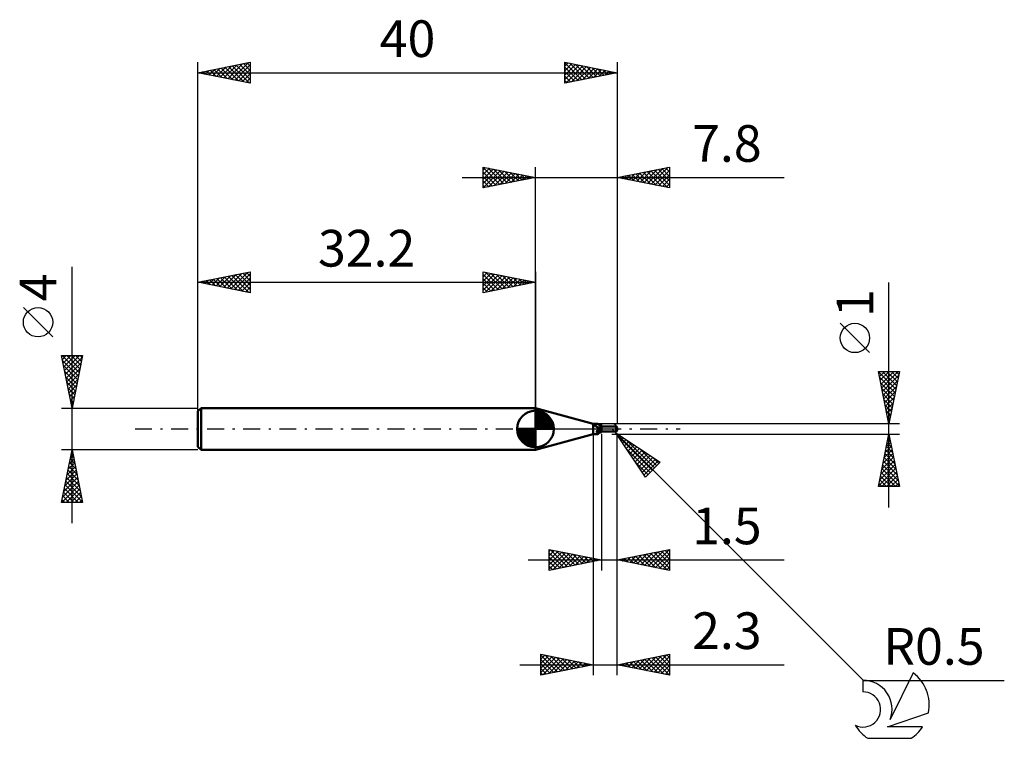
# Model space of a CAD drawing. Units: millimetres. Extents: x -17 to 76.9, y -29.5 to 39.1.
import ezdxf
from ezdxf.enums import TextEntityAlignment as Align

# ---------------------------------------------------------------- set-up
doc = ezdxf.new("R2010")
doc.units = ezdxf.units.MM
doc.header["$LTSCALE"] = 4.05
doc.linetypes.add('LONGDASH_DASH', pattern=[0.85, 0.4, -0.2, 0.05, -0.2])
for name, color, linetype in [('1', 4, 'CONTINUOUS'), ('2', 7, 'CONTINUOUS'), ('4', 2, 'LONGDASH_DASH'), ('CUT', 1, 'CONTINUOUS'), ('NOCUT', 7, 'CONTINUOUS'), ('SK1', 4, 'CONTINUOUS'), ('SK2', 7, 'CONTINUOUS'), ('SK4', 2, 'LONGDASH_DASH'), ('SK6', 5, 'CONTINUOUS')]:
    doc.layers.add(name, color=color, linetype=linetype)
doc.styles.get("Standard").update_dxf_attribs({"font": 'Monospac821 BT'})

msp = doc.modelspace()

# ---------------------------------------------------------------- linework, layer by layer
at = {"layer": '1', "color": 4, "linetype": 'CONTINUOUS', "lineweight": 50}
for p, q in [((37.7, 0.5), (32.2, 2)), ((32.2, -2), (32.2, 2)), ((37.7, 0.5), (38.142, 0.5)), ((37.7, -0.5), (37.7, 0.5)), ((37.827, 0.399), (37.828, 0.401)), ((37.827, 0.396), (37.827, 0.399)), ((37.827, 0.394), (37.827, 0.396)), ((37.827, 0.391), (37.827, 0.394)), ((37.828, 0.388), (37.827, 0.391)), ((37.828, 0.401), (37.829, 0.404)), ((37.829, 0.385), (37.828, 0.388)), ((37.829, 0.404), (37.83, 0.406)), ((37.83, 0.382), (37.829, 0.385)), ((37.83, 0.406), (37.831, 0.408)), ((37.831, 0.379), (37.83, 0.382)), ((37.831, 0.408), (37.832, 0.41)), ((37.833, 0.376), (37.831, 0.379)), ((37.832, 0.41), (37.834, 0.412)), ((37.834, 0.374), (37.833, 0.376)), ((37.834, 0.412), (37.836, 0.414)), ((37.835, 0.372), (37.834, 0.374)), ((37.837, 0.369), (37.835, 0.372)), ((37.836, 0.414), (37.838, 0.416)), ((37.838, 0.367), (37.837, 0.369)), ((37.838, 0.416), (37.84, 0.418)), ((37.84, 0.365), (37.838, 0.367)), ((37.84, 0.418), (37.843, 0.419)), ((37.842, 0.362), (37.84, 0.365)), ((37.858, 0.345), (37.842, 0.362)), ((37.843, 0.419), (37.846, 0.421)), ((37.846, 0.421), (37.849, 0.422)), ((37.849, 0.422), (37.852, 0.423)), ((37.852, 0.423), (37.855, 0.425)), ((37.855, 0.425), (37.859, 0.425)), ((37.876, 0.327), (37.858, 0.345)), ((37.859, 0.425), (37.862, 0.426)), ((37.862, 0.426), (37.866, 0.427)), ((37.866, 0.427), (37.87, 0.428)), ((37.87, 0.428), (37.893, 0.432)), ((37.894, 0.31), (37.876, 0.327)), ((37.893, 0.432), (37.915, 0.438)), ((37.912, 0.292), (37.894, 0.31)), ((37.932, 0.274), (37.912, 0.292)), ((37.915, 0.438), (37.936, 0.444)), ((37.953, 0.256), (37.932, 0.274)), ((37.936, 0.444), (37.957, 0.449)), ((37.975, 0.239), (37.953, 0.256)), ((37.957, 0.449), (37.977, 0.456)), ((37.997, 0.222), (37.975, 0.239)), ((37.977, 0.456), (37.997, 0.462)), ((37.997, 0.462), (38.015, 0.468)), ((38.021, 0.206), (37.997, 0.222)), ((38.015, 0.468), (38.033, 0.473)), ((38.045, 0.191), (38.021, 0.206)), ((38.033, 0.473), (38.05, 0.479)), ((38.07, 0.176), (38.045, 0.191)), ((38.05, 0.479), (38.067, 0.484)), ((38.067, 0.484), (38.082, 0.488)), ((38.096, 0.163), (38.07, 0.176)), ((38.082, 0.488), (38.096, 0.492)), ((38.096, 0.492), (38.109, 0.496)), ((38.122, 0.15), (38.096, 0.163)), ((38.109, 0.496), (38.121, 0.498)), ((38.121, 0.498), (38.132, 0.499)), ((38.149, 0.138), (38.122, 0.15)), ((38.132, 0.499), (38.142, 0.5)), ((38.148, 0.5), (38.142, 0.5)), ((38.153, 0.499), (38.148, 0.5)), ((38.176, 0.128), (38.149, 0.138)), ((38.157, 0.497), (38.153, 0.499)), ((38.161, 0.495), (38.157, 0.497)), ((38.164, 0.493), (38.161, 0.495)), ((38.166, 0.489), (38.164, 0.493)), ((38.178, 0.469), (38.166, 0.489)), ((38.204, 0.118), (38.176, 0.128)), ((38.192, 0.448), (38.178, 0.469)), ((38.208, 0.428), (38.192, 0.448)), ((38.232, 0.109), (38.204, 0.118)), ((38.224, 0.41), (38.208, 0.428)), ((38.242, 0.393), (38.224, 0.41)), ((38.26, 0.101), (38.232, 0.109)), ((38.25, 0.386), (38.242, 0.393)), ((38.265, 0.374), (38.25, 0.386)), ((38.289, 0.094), (38.26, 0.101)), ((38.281, 0.363), (38.265, 0.374)), ((38.278, -0.005), (38.286, 0)), ((38.301, 0.351), (38.281, 0.363)), ((38.286, 0), (38.314, 0.014)), ((38.303, 0.092), (38.289, 0.094)), ((38.323, 0.341), (38.301, 0.351)), ((38.316, 0.091), (38.303, 0.092)), ((38.314, 0.014), (38.343, 0.028)), ((38.33, 0.091), (38.316, 0.091)), ((38.344, 0.332), (38.323, 0.341)), ((38.33, 0.091), (38.344, 0.091)), ((38.343, 0.028), (38.373, 0.041)), ((38.366, 0.326), (38.344, 0.332)), ((38.344, 0.091), (38.357, 0.091)), ((38.357, 0.091), (38.371, 0.093)), ((38.394, 0.32), (38.366, 0.326)), ((38.371, 0.093), (38.384, 0.095)), ((38.373, 0.041), (38.403, 0.052)), ((38.384, 0.095), (38.396, 0.097)), ((38.411, 0.318), (38.394, 0.32)), ((38.396, 0.097), (38.407, 0.1)), ((38.403, 0.052), (38.435, 0.063)), ((38.407, 0.1), (38.418, 0.103)), ((38.434, 0.317), (38.411, 0.318)), ((38.418, 0.103), (38.429, 0.107)), ((38.429, 0.107), (38.439, 0.111)), ((38.434, 0.317), (38.456, 0.318)), ((38.435, 0.063), (38.467, 0.072)), ((38.439, 0.111), (38.448, 0.116)), ((38.448, 0.116), (38.457, 0.12)), ((38.456, 0.318), (38.478, 0.321)), ((38.457, 0.12), (38.466, 0.125)), ((38.466, 0.125), (38.473, 0.13)), ((38.467, 0.072), (38.5, 0.08)), ((38.473, 0.13), (38.48, 0.135)), ((38.478, 0.321), (38.5, 0.326)), ((38.48, 0.135), (38.486, 0.141)), ((38.486, 0.141), (38.492, 0.146)), ((38.492, 0.146), (38.496, 0.152)), ((38.496, 0.152), (38.5, 0.157)), ((38.5, -0.326), (38.5, 0.326)), ((38.5, 0.25), (39.933, 0.25)), ((39.915, -0.237), (39.915, 0.12)), ((39.933, 0.124), (39.933, 0.25)), ((40, 0), (39.985, 0.001)), ((32.2, -2), (37.7, -0.5)), ((37.7, -0.5), (38.142, -0.5)), ((38.052, -0.256), (38.054, -0.246)), ((38.052, -0.265), (38.052, -0.256)), ((38.052, -0.274), (38.052, -0.265)), ((38.053, -0.283), (38.052, -0.274)), ((38.055, -0.291), (38.053, -0.283)), ((38.054, -0.246), (38.056, -0.237)), ((38.058, -0.299), (38.055, -0.291)), ((38.056, -0.237), (38.058, -0.228)), ((38.058, -0.228), (38.061, -0.219)), ((38.061, -0.307), (38.058, -0.299)), ((38.061, -0.219), (38.065, -0.209)), ((38.066, -0.315), (38.061, -0.307)), ((38.065, -0.209), (38.069, -0.2)), ((38.071, -0.322), (38.066, -0.315)), ((38.069, -0.2), (38.074, -0.191)), ((38.077, -0.329), (38.071, -0.322)), ((38.074, -0.191), (38.079, -0.182)), ((38.084, -0.335), (38.077, -0.329)), ((38.079, -0.182), (38.084, -0.173)), ((38.084, -0.173), (38.09, -0.164)), ((38.091, -0.34), (38.084, -0.335)), ((38.09, -0.164), (38.097, -0.154)), ((38.1, -0.346), (38.091, -0.34)), ((38.097, -0.154), (38.104, -0.145)), ((38.108, -0.35), (38.1, -0.346)), ((38.104, -0.145), (38.112, -0.136)), ((38.117, -0.354), (38.108, -0.35)), ((38.112, -0.136), (38.12, -0.126)), ((38.126, -0.37), (38.117, -0.354)), ((38.12, -0.126), (38.128, -0.117)), ((38.134, -0.385), (38.126, -0.37)), ((38.128, -0.117), (38.137, -0.108)), ((38.142, -0.4), (38.134, -0.385)), ((38.137, -0.108), (38.147, -0.099)), ((38.149, -0.414), (38.142, -0.4)), ((38.142, -0.5), (38.148, -0.5)), ((38.147, -0.099), (38.156, -0.09)), ((38.148, -0.5), (38.153, -0.499)), ((38.155, -0.427), (38.149, -0.414)), ((38.153, -0.499), (38.157, -0.497)), ((38.16, -0.439), (38.155, -0.427)), ((38.156, -0.09), (38.166, -0.081)), ((38.157, -0.497), (38.161, -0.495)), ((38.164, -0.45), (38.16, -0.439)), ((38.161, -0.495), (38.164, -0.493)), ((38.166, -0.46), (38.164, -0.45)), ((38.164, -0.493), (38.166, -0.489)), ((38.166, -0.081), (38.176, -0.073)), ((38.168, -0.469), (38.166, -0.46)), ((38.166, -0.489), (38.178, -0.469)), ((38.166, -0.489), (38.168, -0.484)), ((38.169, -0.477), (38.168, -0.469)), ((38.168, -0.484), (38.169, -0.477)), ((38.176, -0.073), (38.186, -0.064)), ((38.178, -0.469), (38.192, -0.448)), ((38.186, -0.064), (38.197, -0.056)), ((38.192, -0.448), (38.208, -0.428)), ((38.197, -0.056), (38.207, -0.049)), ((38.207, -0.049), (38.218, -0.041)), ((38.208, -0.428), (38.224, -0.41)), ((38.218, -0.041), (38.229, -0.034)), ((38.224, -0.41), (38.242, -0.393)), ((38.229, -0.034), (38.237, -0.029)), ((38.237, -0.029), (38.245, -0.024)), ((38.242, -0.393), (38.25, -0.386)), ((38.245, -0.024), (38.253, -0.019)), ((38.25, -0.386), (38.265, -0.374)), ((38.253, -0.019), (38.261, -0.014)), ((38.261, -0.014), (38.27, -0.009)), ((38.265, -0.374), (38.281, -0.363)), ((38.27, -0.009), (38.278, -0.005)), ((38.281, -0.363), (38.301, -0.351)), ((38.301, -0.351), (38.323, -0.341)), ((38.323, -0.341), (38.344, -0.332)), ((38.344, -0.332), (38.366, -0.326)), ((38.366, -0.326), (38.394, -0.32)), ((38.394, -0.32), (38.411, -0.318)), ((38.411, -0.318), (38.434, -0.317)), ((38.456, -0.318), (38.434, -0.317)), ((38.478, -0.321), (38.456, -0.318)), ((38.5, -0.326), (38.478, -0.321)), ((38.5, -0.25), (39.933, -0.25)), ((39.933, -0.25), (39.933, -0.24))]:
    msp.add_line(p, q, dxfattribs=at)
msp.add_arc((39.5, 0), 0.5, 329.97772, 30.02228, dxfattribs=at)
for centre, major_axis, ratio, start_param, end_param in [((38.309, 0.64), (-0.07, 0.512), 0.940979, 1.868634, 3.400448), ((38.583, -0.678), (0.101, 0.744), 0.940978, 0.261241, 0.667142), ((40, 0), (0.968, 0.212), 0.136691, 1.610138, 1.628577), ((39.533, -0.1), (0.445, 0.138), 0.536735, 6.134888, 6.681972), ((39.627, 0.027), (-0.087, 0.404), 0.859385, 3.833241, 4.468245), ((39.531, -0.101), (0.462, 0.143), 0.536733, 6.11819, 6.659787), ((39.625, 0.027), (-0.091, 0.423), 0.859385, 3.860799, 4.468245), ((38.529, -0.67), (0.073, 0.539), 0.940979, 0.200837, 1.077545), ((40, 0), (-0.433, 0.046), 0.568629, 1.433709, 1.475463)]:
    msp.add_ellipse(centre, major_axis=major_axis, ratio=ratio, start_param=start_param, end_param=end_param, dxfattribs=at)
at = {"layer": '2', "color": 7, "linetype": 'CONTINUOUS', "lineweight": 25}
for p, q in [((27.2, 23), (27.2, 25)), ((27.2, 25), (32.2, 24)), ((27.2, 24.698), (27.451, 24.95)), ((27.2, 24.94), (28.817, 23.323)), ((27.2, 24.274), (27.805, 24.879)), ((27.2, 23.85), (28.158, 24.808)), ((27.2, 23.426), (28.512, 24.738)), ((27.2, 23.001), (28.865, 24.667)), ((27.2, 24.516), (28.463, 23.253)), ((27.656, 24.909), (29.171, 23.394)), ((27.728, 23.106), (29.219, 24.596)), ((28.186, 24.803), (29.524, 23.465)), ((28.259, 23.212), (29.573, 24.525)), ((28.717, 24.697), (29.878, 23.535)), ((28.789, 23.318), (29.926, 24.455)), ((29.247, 24.591), (30.231, 23.606)), ((29.777, 24.485), (30.585, 23.677)), ((32.2, 0), (32.2, 25)), ((40, 25), (40, 0.5)), ((40, 24), (45, 25)), ((41.479, 23.704), (42.219, 24.444)), ((41.833, 23.633), (42.749, 24.55)), ((42.138, 24.428), (43.207, 23.359)), ((42.186, 23.563), (43.279, 24.656)), ((42.491, 24.498), (43.737, 23.253)), ((42.54, 23.492), (43.81, 24.762)), ((42.845, 24.569), (44.267, 23.146)), ((42.893, 23.421), (44.34, 24.868)), ((43.199, 24.64), (44.798, 23.04)), ((43.247, 23.351), (44.87, 24.974)), ((43.552, 24.71), (45, 23.262)), ((43.6, 23.28), (45, 24.679)), ((43.906, 24.781), (45, 23.687)), ((44.259, 24.852), (45, 24.111)), ((44.613, 24.922), (45, 24.535)), ((44.966, 24.993), (45, 24.96)), ((45, 25), (45, 23)), ((25.2, 24), (55.925, 24)), ((27.2, 24.092), (28.11, 23.182)), ((32.2, 24), (27.2, 23)), ((27.2, 23.668), (27.756, 23.111)), ((29.319, 23.424), (30.28, 24.384)), ((29.85, 23.53), (30.633, 24.313)), ((30.308, 24.378), (30.938, 23.748)), ((30.38, 23.636), (30.987, 24.243)), ((30.838, 24.272), (31.292, 23.818)), ((30.91, 23.742), (31.34, 24.172)), ((31.368, 24.166), (31.645, 23.889)), ((31.441, 23.848), (31.694, 24.101)), ((31.899, 24.06), (31.999, 23.96)), ((31.971, 23.954), (32.047, 24.03)), ((45, 23), (40, 24)), ((40.017, 24.003), (40.025, 23.995)), ((40.065, 23.987), (40.097, 24.019)), ((40.37, 24.074), (40.555, 23.889)), ((40.418, 23.916), (40.628, 24.125)), ((40.724, 24.145), (41.085, 23.783)), ((40.772, 23.846), (41.158, 24.232)), ((41.077, 24.215), (41.616, 23.677)), ((41.126, 23.775), (41.688, 24.338)), ((41.431, 24.286), (42.146, 23.571)), ((41.784, 24.357), (42.676, 23.465)), ((43.954, 23.209), (45, 24.255)), ((44.308, 23.138), (45, 23.831)), ((27.2, 23.243), (27.403, 23.041)), ((44.661, 23.068), (45, 23.407)), ((65.925, -7.5), (65.925, 13.975)), ((64.075, 7.287), (61.275, 10.088)), ((65.925, 0.5), (64.925, 5.5)), ((64.925, 5.5), (66.925, 5.5)), ((64.935, 5.448), (66.585, 3.799)), ((64.954, 5.353), (65.101, 5.5)), ((65.025, 5), (65.525, 5.5)), ((65.041, 4.918), (66.514, 3.445)), ((65.096, 4.646), (65.949, 5.5)), ((65.166, 4.293), (66.374, 5.5)), ((65.237, 3.939), (66.798, 5.5)), ((65.308, 5.5), (66.656, 4.153)), ((65.308, 3.586), (66.851, 5.128)), ((65.732, 5.5), (66.726, 4.506)), ((66.925, 5.5), (65.925, 0.5)), ((66.157, 5.5), (66.797, 4.86)), ((66.581, 5.5), (66.868, 5.213)), ((65.147, 4.388), (66.443, 3.092)), ((65.254, 3.857), (66.373, 2.738)), ((65.379, 3.232), (66.745, 4.598)), ((65.449, 2.879), (66.639, 4.068)), ((65.36, 3.327), (66.302, 2.385)), ((65.52, 2.525), (66.532, 3.537)), ((65.591, 2.171), (66.426, 3.007)), ((65.466, 2.797), (66.231, 2.031)), ((65.572, 2.266), (66.161, 1.678)), ((65.661, 1.818), (66.32, 2.477)), ((65.732, 1.464), (66.214, 1.946)), ((65.678, 1.736), (66.09, 1.324)), ((65.784, 1.206), (66.019, 0.971)), ((65.803, 1.111), (66.108, 1.416)), ((66.925, 0.5), (39.5, 0.5)), ((39.855, -0.352), (39.502, 0.002)), ((65.874, 0.757), (66.002, 0.886)), ((65.89, 0.675), (65.948, 0.617)), ((37.7, -0.5), (37.7, -23.5)), ((38.5, -0.5), (38.5, -13.5)), ((39.5, -0.5), (66.925, -0.5)), ((39.855, -0.352), (63.503, -24)), ((39.855, -0.352), (44.098, -3.18)), ((42.684, -4.595), (39.855, -0.352)), ((40, -13.5), (40, -0.5)), ((40, -23.5), (40, -0.5)), ((40.003, -0.574), (40.077, -0.5)), ((40.036, -0.624), (43.345, -3.933)), ((40.173, -0.829), (40.332, -0.67)), ((40.343, -1.083), (40.586, -0.84)), ((64.925, -5.5), (65.925, -0.5)), ((65.798, -1.136), (66.01, -0.924)), ((65.903, -0.61), (65.958, -0.666)), ((65.904, -0.606), (65.939, -0.571)), ((65.925, -0.5), (66.925, -5.5)), ((40.512, -1.338), (40.841, -1.009)), ((40.682, -1.592), (41.096, -1.179)), ((40.852, -1.847), (41.35, -1.349)), ((40.856, -1.019), (43.557, -3.721)), ((41.021, -2.102), (41.605, -1.518)), ((41.191, -2.356), (41.859, -1.688)), ((41.361, -2.611), (42.114, -1.858)), ((42.129, -1.868), (43.77, -3.509)), ((65.586, -2.197), (66.151, -1.631)), ((65.691, -1.671), (66.276, -2.256)), ((65.692, -1.667), (66.081, -1.278)), ((65.762, -1.317), (66.17, -1.726)), ((65.832, -0.964), (66.064, -1.196)), ((40.885, -1.897), (43.133, -4.145)), ((41.531, -2.865), (42.368, -2.027)), ((41.7, -3.12), (42.623, -2.197)), ((41.87, -3.374), (42.877, -2.367)), ((42.04, -3.629), (43.132, -2.537)), ((42.209, -3.883), (43.387, -2.706)), ((43.402, -2.716), (43.982, -3.296)), ((65.267, -3.788), (66.363, -2.692)), ((65.373, -3.258), (66.293, -2.338)), ((65.479, -2.732), (66.594, -3.847)), ((65.48, -2.727), (66.222, -1.985)), ((65.549, -2.378), (66.488, -3.317)), ((65.62, -2.025), (66.382, -2.787)), ((41.733, -3.169), (42.921, -4.357)), ((42.379, -4.138), (43.641, -2.876)), ((42.549, -4.393), (43.896, -3.046)), ((44.098, -3.18), (42.684, -4.595)), ((64.949, -5.379), (66.576, -3.753)), ((65.055, -4.849), (66.505, -3.399)), ((65.161, -4.318), (66.434, -3.046)), ((65.337, -3.439), (66.807, -4.908)), ((65.408, -3.085), (66.701, -4.378)), ((42.582, -4.442), (42.709, -4.569)), ((65.125, -4.499), (66.126, -5.5)), ((65.196, -4.146), (66.55, -5.5)), ((65.252, -5.5), (66.646, -4.106)), ((65.267, -3.792), (66.913, -5.438)), ((65.677, -5.5), (66.717, -4.46)), ((66.925, -5.5), (64.925, -5.5)), ((64.984, -5.207), (65.277, -5.5)), ((65.054, -4.853), (65.701, -5.5)), ((66.101, -5.5), (66.788, -4.813)), ((66.525, -5.5), (66.858, -5.167)), ((33.5, -13.5), (33.5, -11.5)), ((33.5, -11.5), (38.5, -12.5)), ((33.5, -11.676), (33.647, -11.529)), ((33.5, -12.1), (34, -11.6)), ((33.5, -12.524), (34.354, -11.671)), ((33.5, -12.949), (34.707, -11.741)), ((33.5, -11.804), (34.913, -13.217)), ((33.5, -13.373), (35.061, -11.812)), ((33.651, -11.53), (35.267, -13.147)), ((33.872, -13.426), (35.414, -11.883)), ((34.181, -11.636), (35.621, -13.076)), ((34.402, -13.32), (35.768, -11.954)), ((34.711, -11.742), (35.974, -13.005)), ((34.932, -13.214), (36.121, -12.024)), ((35.242, -11.848), (36.328, -12.934)), ((35.463, -13.107), (36.475, -12.095)), ((35.772, -11.954), (36.681, -12.864)), ((35.993, -13.001), (36.829, -12.166)), ((36.302, -12.06), (37.035, -12.793)), ((36.833, -12.167), (37.388, -12.722)), ((40, -12.5), (45, -11.5)), ((41.194, -12.739), (41.792, -12.142)), ((41.548, -12.81), (42.322, -12.036)), ((41.754, -12.149), (42.631, -13.026)), ((41.902, -12.88), (42.852, -11.93)), ((42.108, -12.078), (43.162, -13.132)), ((42.255, -12.951), (43.383, -11.823)), ((42.461, -12.008), (43.692, -13.238)), ((42.609, -13.022), (43.913, -11.717)), ((42.815, -11.937), (44.222, -13.344)), ((42.962, -13.092), (44.443, -11.611)), ((43.168, -11.866), (44.753, -13.451)), ((43.316, -13.163), (44.974, -11.505)), ((43.522, -11.796), (45, -13.274)), ((43.669, -13.234), (45, -11.903)), ((43.875, -11.725), (45, -12.849)), ((44.229, -11.654), (45, -12.425)), ((44.583, -11.583), (45, -12.001)), ((44.936, -11.513), (45, -11.577)), ((45, -11.5), (45, -13.5)), ((31.5, -12.5), (55.925, -12.5)), ((33.5, -12.228), (34.56, -13.288)), ((38.5, -12.5), (33.5, -13.5)), ((33.5, -12.652), (34.206, -13.359)), ((33.5, -13.077), (33.853, -13.429)), ((36.523, -12.895), (37.182, -12.236)), ((37.054, -12.789), (37.536, -12.307)), ((37.363, -12.273), (37.742, -12.652)), ((37.584, -12.683), (37.889, -12.378)), ((37.893, -12.379), (38.095, -12.581)), ((38.114, -12.577), (38.243, -12.449)), ((38.423, -12.485), (38.449, -12.51)), ((45, -13.5), (40, -12.5)), ((40.134, -12.527), (40.201, -12.46)), ((40.34, -12.432), (40.51, -12.602)), ((40.487, -12.597), (40.731, -12.354)), ((40.693, -12.361), (41.04, -12.708)), ((40.841, -12.668), (41.261, -12.248)), ((41.047, -12.291), (41.571, -12.814)), ((41.401, -12.22), (42.101, -12.92)), ((44.023, -13.305), (45, -12.327)), ((44.376, -13.375), (45, -12.752)), ((44.73, -13.446), (45, -13.176)), ((32.7, -23.5), (32.7, -21.5)), ((32.7, -21.5), (37.7, -22.5)), ((32.7, -21.542), (32.735, -21.507)), ((32.7, -21.573), (34.306, -23.179)), ((32.7, -21.966), (33.089, -21.578)), ((33.139, -21.588), (34.659, -23.108)), ((40, -22.5), (45, -21.5)), ((43.164, -23.133), (44.746, -21.551)), ((44.735, -21.553), (45, -21.819)), ((45, -21.5), (45, -23.5)), ((30.7, -22.5), (55.925, -22.5)), ((32.7, -22.391), (33.442, -21.648)), ((32.7, -22.815), (33.796, -21.719)), ((32.7, -23.239), (34.149, -21.79)), ((32.7, -21.997), (33.952, -23.25)), ((32.7, -22.422), (33.599, -23.32)), ((37.7, -22.5), (32.7, -23.5)), ((32.904, -23.459), (34.503, -21.861)), ((33.435, -23.353), (34.856, -21.931)), ((33.669, -21.694), (35.013, -23.037)), ((33.965, -23.247), (35.21, -22.002)), ((34.2, -21.8), (35.367, -22.967)), ((34.495, -23.141), (35.564, -22.073)), ((34.73, -21.906), (35.72, -22.896)), ((35.026, -23.035), (35.917, -22.143)), ((35.26, -22.012), (36.074, -22.825)), ((35.556, -22.929), (36.271, -22.214)), ((35.791, -22.118), (36.427, -22.755)), ((36.086, -22.823), (36.624, -22.285)), ((36.321, -22.224), (36.781, -22.684)), ((36.617, -22.717), (36.978, -22.356)), ((36.851, -22.33), (37.134, -22.613)), ((37.147, -22.611), (37.331, -22.426)), ((37.382, -22.436), (37.488, -22.542)), ((37.677, -22.505), (37.685, -22.497)), ((45, -23.5), (40, -22.5)), ((40.138, -22.472), (40.208, -22.542)), ((40.335, -22.567), (40.503, -22.399)), ((40.492, -22.402), (40.738, -22.648)), ((40.689, -22.638), (41.033, -22.293)), ((40.845, -22.331), (41.268, -22.754)), ((41.042, -22.708), (41.564, -22.187)), ((41.199, -22.26), (41.798, -22.86)), ((41.396, -22.779), (42.094, -22.081)), ((41.553, -22.189), (42.329, -22.966)), ((41.75, -22.85), (42.624, -21.975)), ((41.906, -22.119), (42.859, -23.072)), ((42.103, -22.921), (43.155, -21.869)), ((42.26, -22.048), (43.389, -23.178)), ((42.457, -22.991), (43.685, -21.763)), ((42.613, -21.977), (43.92, -23.284)), ((42.81, -23.062), (44.215, -21.657)), ((42.967, -21.907), (44.45, -23.39)), ((43.32, -21.836), (44.98, -23.496)), ((43.517, -23.203), (45, -21.721)), ((43.674, -21.765), (45, -23.091)), ((43.871, -23.274), (45, -22.145)), ((44.027, -21.695), (45, -22.667)), ((44.381, -21.624), (45, -22.243)), ((32.7, -22.846), (33.245, -23.391)), ((32.7, -23.27), (32.892, -23.462)), ((44.224, -23.345), (45, -22.569)), ((44.578, -23.416), (45, -22.994)), ((44.932, -23.486), (45, -23.418)), ((63.503, -24), (76.928, -24))]:
    msp.add_line(p, q, dxfattribs=at)
msp.add_circle((62.675, 8.687), 1.4, dxfattribs=at)
at = {"layer": '4', "color": 2, "linetype": 'LONGDASH_DASH', "lineweight": 25}
msp.add_line((32.2, 0), (40, 0), dxfattribs=at)
at = {"layer": 'CUT', "color": 1, "linetype": 'CONTINUOUS', "lineweight": 25}
for p, q in [((39.5, 0.5), (38.5, 0.5)), ((38.5, 0.5), (38.5, 0)), ((38.5, 0), (40, 0))]:
    msp.add_line(p, q, dxfattribs=at)
msp.add_arc((39.5, 0), 0.5, 0, 90, dxfattribs=at)
at = {"layer": 'NOCUT', "color": 7, "linetype": 'CONTINUOUS', "lineweight": 25}
for p, q in [((37.7, 0.5), (32.2, 2)), ((32.2, 2), (32.2, 0)), ((32.2, 0), (38.5, 0)), ((38.5, 0.5), (37.7, 0.5)), ((38.5, 0), (38.5, 0.5))]:
    msp.add_line(p, q, dxfattribs=at)
at = {"layer": 'SK1', "color": 4, "linetype": 'CONTINUOUS', "lineweight": 50}
for p, q in [((0.3, 2), (0, 1.7)), ((32.2, 2), (0.3, 2)), ((0.3, 2), (0.3, -2)), ((0, 1.7), (0, -1.7)), ((32.2, 0), (32.2, 1.75)), ((32.2, 1.705), (32.244, 1.749)), ((32.2, 1.457), (32.471, 1.728)), ((32.2, 1.705), (33.905, 0)), ((32.2, 1.21), (32.674, 1.684)), ((32.2, 0.962), (32.859, 1.621)), ((32.2, 0.715), (33.027, 1.542)), ((32.2, 1.457), (33.657, 0)), ((32.2, 0.467), (33.181, 1.448)), ((32.2, 0.22), (33.323, 1.342)), ((32.2, 1.21), (33.41, 0)), ((32.2, 0.962), (33.162, 0)), ((32.228, 0), (33.451, 1.223)), ((32.415, 1.737), (33.937, 0.215)), ((32.475, 0), (33.567, 1.092)), ((32.723, 0), (33.671, 0.948)), ((32.733, 1.667), (33.867, 0.533)), ((33.24, 1.407), (33.607, 1.04)), ((32.2, 0), (30.45, 0)), ((30.451, -0.044), (30.495, 0)), ((30.472, -0.271), (30.743, 0)), ((30.516, -0.474), (30.99, 0)), ((30.579, -0.659), (31.238, 0)), ((30.658, -0.827), (31.485, 0)), ((30.687, 0), (32.2, -1.513)), ((30.752, -0.981), (31.733, 0)), ((30.858, -1.123), (31.98, 0)), ((30.935, 0), (32.2, -1.265)), ((31.182, 0), (32.2, -1.018)), ((31.43, 0), (32.2, -0.77)), ((31.677, 0), (32.2, -0.523)), ((31.925, 0), (32.2, -0.275)), ((32.172, 0), (32.2, -0.028)), ((32.2, 0.715), (32.915, 0)), ((32.2, 0.467), (32.667, 0)), ((32.2, 0.22), (32.42, 0)), ((32.2, 0), (33.95, 0)), ((32.2, -1.75), (32.2, 0)), ((32.97, 0), (33.761, 0.79)), ((33.218, 0), (33.836, 0.619)), ((33.465, 0), (33.896, 0.431)), ((33.713, 0), (33.936, 0.223)), ((30.45, -0.011), (32.189, -1.75)), ((30.474, -0.281), (31.919, -1.726)), ((30.564, -0.619), (31.581, -1.636)), ((30.977, -1.251), (32.2, -0.028)), ((31.108, -1.367), (32.2, -0.275)), ((31.252, -1.471), (32.2, -0.523)), ((31.41, -1.561), (32.2, -0.77)), ((0, -1.7), (0.3, -2)), ((31.581, -1.636), (32.2, -1.018)), ((31.769, -1.696), (32.2, -1.265)), ((31.977, -1.736), (32.2, -1.513)), ((0.3, -2), (32.2, -2))]:
    msp.add_line(p, q, dxfattribs=at)
for start, end in [(90, 180), (0, 90), (180, 270), (270, 0)]:
    msp.add_arc((32.2, 0), 1.75, start, end, dxfattribs=at)
at = {"layer": 'SK2', "color": 7, "linetype": 'CONTINUOUS', "lineweight": 25}
for p, q in [((0, 0), (0, 35)), ((0, 34), (5, 35)), ((2.841, 33.432), (4.261, 34.852)), ((3.194, 33.361), (4.791, 34.958)), ((3.989, 34.798), (5, 33.787)), ((4.342, 34.868), (5, 34.211)), ((4.696, 34.939), (5, 34.635)), ((5, 35), (5, 33)), ((35, 33), (35, 35)), ((35, 35), (40, 34)), ((35, 34.96), (36.633, 33.327)), ((35, 34.62), (35.317, 34.937)), ((35, 34.196), (35.67, 34.866)), ((35, 33.771), (36.024, 34.795)), ((35.48, 34.904), (36.987, 33.397)), ((36.01, 34.798), (37.34, 33.468)), ((40, 35), (40, 0.5)), ((0, 34), (40, 34)), ((5, 33), (0, 34)), ((0.012, 33.997), (0.018, 34.004)), ((0.1, 34.02), (0.15, 33.97)), ((0.366, 33.927), (0.549, 34.11)), ((0.453, 34.091), (0.68, 33.864)), ((0.719, 33.856), (1.079, 34.216)), ((0.807, 34.161), (1.21, 33.758)), ((1.073, 33.785), (1.609, 34.322)), ((1.16, 34.232), (1.741, 33.652)), ((1.427, 33.715), (2.14, 34.428)), ((1.514, 34.303), (2.271, 33.546)), ((1.78, 33.644), (2.67, 34.534)), ((1.867, 34.373), (2.801, 33.44)), ((2.134, 33.573), (3.2, 34.64)), ((2.221, 34.444), (3.332, 33.334)), ((2.487, 33.503), (3.731, 34.746)), ((2.575, 34.515), (3.862, 33.228)), ((2.928, 34.586), (4.392, 33.122)), ((3.282, 34.656), (4.923, 33.015)), ((3.548, 33.29), (5, 34.743)), ((3.635, 34.727), (5, 33.362)), ((3.901, 33.22), (5, 34.318)), ((4.255, 33.149), (5, 33.894)), ((35, 33.347), (36.377, 34.724)), ((35, 34.535), (36.279, 33.256)), ((35, 34.111), (35.926, 33.185)), ((40, 34), (35, 33)), ((35.097, 33.019), (36.731, 34.654)), ((35.627, 33.125), (37.085, 34.583)), ((36.157, 33.231), (37.438, 34.512)), ((36.54, 34.692), (37.694, 33.539)), ((36.687, 33.337), (37.792, 34.442)), ((37.071, 34.586), (38.047, 33.609)), ((37.218, 33.444), (38.145, 34.371)), ((37.601, 34.48), (38.401, 33.68)), ((37.748, 33.55), (38.499, 34.3)), ((38.131, 34.374), (38.754, 33.751)), ((38.278, 33.656), (38.852, 34.229)), ((38.662, 34.268), (39.108, 33.822)), ((38.809, 33.762), (39.206, 34.159)), ((39.192, 34.162), (39.461, 33.892)), ((39.339, 33.868), (39.559, 34.088)), ((39.722, 34.055), (39.815, 33.963)), ((39.869, 33.974), (39.913, 34.017)), ((4.608, 33.078), (5, 33.47)), ((4.962, 33.008), (5, 33.045)), ((35, 33.687), (35.572, 33.114)), ((35, 33.262), (35.219, 33.044)), ((-12, -9), (-12, 15.475)), ((0, 2), (0, 15)), ((0, 14), (5, 15)), ((0.316, 13.937), (0.474, 14.095)), ((0.67, 13.866), (1.005, 14.201)), ((0.757, 14.151), (1.136, 13.773)), ((1.023, 13.795), (1.535, 14.307)), ((1.111, 14.222), (1.666, 13.667)), ((1.377, 13.725), (2.065, 14.413)), ((1.464, 14.293), (2.196, 13.561)), ((1.73, 13.654), (2.596, 14.519)), ((1.818, 14.364), (2.727, 13.455)), ((2.084, 13.583), (3.126, 14.625)), ((2.171, 14.434), (3.257, 13.349)), ((2.438, 13.512), (3.656, 14.731)), ((2.525, 14.505), (3.787, 13.243)), ((2.791, 13.442), (4.187, 14.837)), ((2.879, 14.576), (4.318, 13.136)), ((3.145, 13.371), (4.717, 14.943)), ((3.232, 14.646), (4.848, 13.03)), ((3.498, 13.3), (5, 14.802)), ((3.586, 14.717), (5, 13.303)), ((3.852, 13.23), (5, 14.378)), ((3.939, 14.788), (5, 13.727)), ((4.293, 14.859), (5, 14.151)), ((4.646, 14.929), (5, 14.576)), ((5, 15), (5, 13)), ((5, 15), (5, 15)), ((27.2, 13), (27.2, 15)), ((27.2, 15), (32.2, 14)), ((27.2, 14.94), (27.25, 14.99)), ((27.2, 14.516), (27.603, 14.919)), ((27.2, 14.092), (27.957, 14.849)), ((27.2, 13.668), (28.31, 14.778)), ((27.2, 14.758), (28.665, 13.293)), ((27.2, 13.243), (28.664, 14.707)), ((27.2, 14.334), (28.311, 13.222)), ((27.426, 13.045), (29.017, 14.637)), ((27.428, 14.954), (29.019, 13.364)), ((27.956, 13.151), (29.371, 14.566)), ((27.958, 14.848), (29.372, 13.434)), ((28.487, 13.257), (29.725, 14.495)), ((28.489, 14.742), (29.726, 13.505)), ((29.017, 13.363), (30.078, 14.424)), ((29.019, 14.636), (30.079, 13.576)), ((29.547, 13.47), (30.432, 14.354)), ((29.549, 14.53), (30.433, 13.647)), ((30.078, 13.576), (30.785, 14.283)), ((30.08, 14.424), (30.786, 13.717)), ((30.608, 13.682), (31.139, 14.212)), ((30.61, 14.318), (31.14, 13.788)), ((31.138, 13.788), (31.492, 14.142)), ((31.14, 14.212), (31.493, 13.859)), ((31.671, 14.106), (31.847, 13.929)), ((32.2, 15), (32.2, 2)), ((0, 14), (32.2, 14)), ((5, 13), (0, 14)), ((0.05, 14.01), (0.075, 13.985)), ((0.404, 14.081), (0.605, 13.879)), ((4.205, 13.159), (5, 13.954)), ((4.559, 13.088), (5, 13.529)), ((32.2, 14), (27.2, 13)), ((27.2, 13.91), (27.958, 13.152)), ((27.2, 13.485), (27.604, 13.081)), ((31.669, 13.894), (31.846, 14.071)), ((32.199, 14), (32.199, 14)), ((4.912, 13.018), (5, 13.105)), ((27.2, 13.061), (27.251, 13.01)), ((-13.85, 8.788), (-16.65, 11.588)), ((-12, 2), (-13, 7)), ((-13, 7), (-11, 7)), ((-12.997, 6.987), (-12.984, 7)), ((-12.938, 7), (-11.323, 5.385)), ((-12.927, 6.634), (-12.56, 7)), ((-12.856, 6.28), (-12.136, 7)), ((-12.785, 5.926), (-11.712, 7)), ((-12.715, 5.573), (-11.287, 7)), ((-12.644, 5.219), (-11.034, 6.829)), ((-12.514, 7), (-11.252, 5.738)), ((-12.09, 7), (-11.182, 6.092)), ((-11, 7), (-12, 2)), ((-11.666, 7), (-11.111, 6.445)), ((-11.241, 7), (-11.04, 6.799)), ((-12.909, 6.547), (-11.394, 5.031)), ((-12.803, 6.016), (-11.464, 4.678)), ((-12.573, 4.866), (-11.14, 6.299)), ((-12.502, 4.512), (-11.246, 5.768)), ((-12.697, 5.486), (-11.535, 4.324)), ((-12.591, 4.956), (-11.606, 3.97)), ((-12.432, 4.159), (-11.352, 5.238)), ((-12.361, 3.805), (-11.458, 4.708)), ((-12.485, 4.425), (-11.677, 3.617)), ((-12.379, 3.895), (-11.747, 3.263)), ((-12.29, 3.452), (-11.565, 4.177)), ((-12.273, 3.365), (-11.818, 2.91)), ((-12.22, 3.098), (-11.671, 3.647)), ((-12.167, 2.834), (-11.889, 2.556)), ((-12.149, 2.744), (-11.777, 3.117)), ((-13, 2), (0, 2)), ((-12.078, 2.391), (-11.883, 2.586)), ((-12.061, 2.304), (-11.959, 2.203)), ((-12.007, 2.037), (-11.989, 2.056)), ((-12, -2), (-13, -2)), ((-13, -7), (-12, -2)), ((-12.156, -2.778), (-11.896, -2.518)), ((-12.101, -2.504), (-11.849, -2.756)), ((-12.049, -2.247), (-11.967, -2.165)), ((-12.03, -2.15), (-11.955, -2.225)), ((0, -2), (-12, -2)), ((-12, -2), (-11, -7)), ((-12.474, -4.369), (-11.684, -3.579)), ((-12.368, -3.838), (-11.755, -3.226)), ((-12.313, -3.565), (-11.531, -4.347)), ((-12.262, -3.308), (-11.826, -2.872)), ((-12.242, -3.211), (-11.637, -3.816)), ((-12.171, -2.857), (-11.743, -3.286)), ((-12.792, -5.96), (-11.472, -4.64)), ((-12.686, -5.429), (-11.543, -4.286)), ((-12.58, -4.899), (-11.613, -3.933)), ((-12.525, -4.625), (-11.212, -5.938)), ((-12.454, -4.272), (-11.319, -5.407)), ((-12.384, -3.918), (-11.425, -4.877)), ((-12.984, -7), (-11.331, -5.347)), ((-12.898, -6.49), (-11.401, -4.993)), ((-12.666, -5.332), (-11, -6.998)), ((-12.596, -4.979), (-11.106, -6.468)), ((-12.879, -6.393), (-12.272, -7)), ((-12.808, -6.039), (-11.847, -7)), ((-12.737, -5.686), (-11.423, -7)), ((-12.56, -7), (-11.26, -5.7)), ((-12.135, -7), (-11.189, -6.054)), ((-11.711, -7), (-11.118, -6.408)), ((-11, -7), (-13, -7)), ((-12.949, -6.747), (-12.696, -7)), ((-11.287, -7), (-11.048, -6.761))]:
    msp.add_line(p, q, dxfattribs=at)
msp.add_circle((-15.25, 10.188), 1.4, dxfattribs=at)
at = {"layer": 'SK4', "color": 2, "linetype": 'LONGDASH_DASH', "lineweight": 25}
msp.add_line((-6, 0), (46, 0), dxfattribs=at)
at = {"layer": 'SK6', "color": 5, "linetype": 'CONTINUOUS', "lineweight": 25}
for p, q in [((68.235, -23.28), (66.037, -27.737)), ((63.44, -23.985), (63.44, -25.088)), ((65.78, -28.438), (69.7, -27.077)), ((69.137, -28.438), (65.78, -28.438)), ((63.902, -29.52), (68.044, -29.52))]:
    msp.add_line(p, q, dxfattribs=at)
for centre, radius, start, end in [((65.973, -26.334), 3.8, 348.72386, 53.46911), ((63.461, -26.745), 2.76, 338.93794, 90.44457), ((63.451, -26.765), 1.677, 243.42147, 90.36024), ((65.973, -26.334), 3.8, 210.54837, 236.97802), ((65.973, -26.334), 3.8, 303.02198, 326.37322)]:
    msp.add_arc(centre, radius, start, end, dxfattribs=at)

# ---------------------------------------------------------------- texts
at = {"layer": '2', "color": 7, "linetype": 'CONTINUOUS', "lineweight": 25}
for s, p in [('7.8', (50.462, 25.5)), ('1.5', (50.462, -11)), ('2.3', (50.462, -21)), ('R0.5', (70.216, -22.5))]:
    msp.add_text(s, height=3.5, dxfattribs=at).set_placement(p, align=Align.CENTER)
msp.add_text('1', height=3.5, rotation=90, dxfattribs=at).set_placement((64.425, 12.012), align=Align.CENTER)
at = {"layer": 'SK2', "color": 7, "linetype": 'CONTINUOUS', "lineweight": 25}
for s, p in [('40', (20, 35.5)), ('32.2', (16.1, 15.5))]:
    msp.add_text(s, height=3.5, dxfattribs=at).set_placement(p, align=Align.CENTER)
msp.add_text('4', height=3.5, rotation=90, dxfattribs=at).set_placement((-13.5, 13.512), align=Align.CENTER)

doc.saveas('drawing.dxf')
